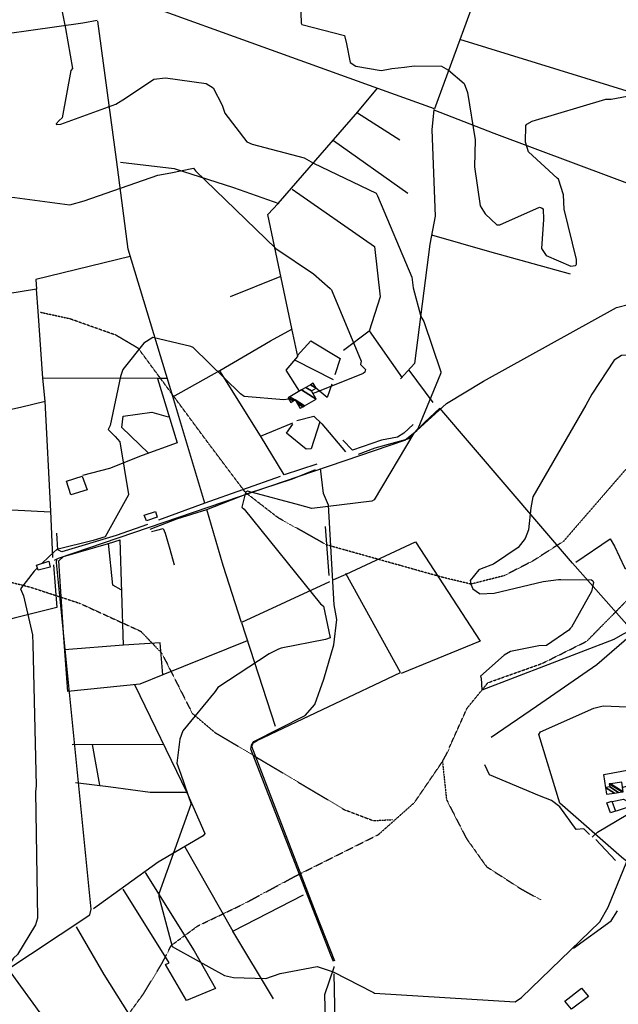
# Model space of a CAD drawing. Extents: x 512709 to 527037, y 4381815 to 4391100.
# Drawn here: x 524422 to 525005, y 4382975 to 4383934 of the extents above; entities that cross this region are included whole.
import ezdxf

# ---------------------------------------------------------------- set-up
doc = ezdxf.new("R2010")
doc.units = 0
doc.header["$MEASUREMENT"] = 0
doc.linetypes.add('HIDDEN', pattern=[0.375, 0.25, -0.125])
for name, color, linetype in [('15', 7, 'CONTINUOUS'), ('21', 7, 'CONTINUOUS'), ('38', 7, 'CONTINUOUS'), ('47', 7, 'CONTINUOUS'), ('50', 7, 'CONTINUOUS'), ('8', 6, 'CONTINUOUS'), ('9', 7, 'CONTINUOUS')]:
    doc.layers.add(name, color=color, linetype=linetype)

msp = doc.modelspace()

# ---------------------------------------------------------------- linework, layer by layer
at = {"layer": '15', "color": 5, "linetype": 'HIDDEN'}
for points in [[(525120.1, 4383487.88), (525102.42, 4383502.25), (525083.08, 4383515.15), (525066.61, 4383518.73), (525025.77, 4383510.13), (525011.45, 4383495.81), (524951.28, 4383426.32), (524921.19, 4383406.98), (524893.25, 4383392.66), (524861.07, 4383384.53), (524833.08, 4383391.22), (524720.62, 4383422.74), (524673.34, 4383449.25), (524641.79, 4383473.65), (524606.72, 4383520.16), (524537.48, 4383613.99), (524515.74, 4383626.9), (524471.33, 4383642.66), (524441.96, 4383649.1)], [(524840.15, 4383225.46), (524857.33, 4383263.68), (524877.72, 4383288.58), (524930.82, 4383307.49), (524973.83, 4383328.94), (525012.39, 4383368.1), (525047.05, 4383386.11), (525085.88, 4383402.71), (525094.08, 4383443.71), (525120.1, 4383487.88), (525158.12, 4383494.54), (525177.8, 4383490.67), (525197.37, 4383465.45), (525222.95, 4383452.5), (525266.39, 4383468.27), (525308.86, 4383504.94), (525353.34, 4383520.03)], [(524193.93, 4383297.08), (524227.28, 4383342.22), (524252.47, 4383374.49), (524281.77, 4383388.29), (524323.12, 4383391.99), (524363.35, 4383399.08), (524432.35, 4383381.59)], [(524432.35, 4383381.59), (524480.29, 4383365.92), (524539.79, 4383338.61), (524560.28, 4383317.15), (524589.89, 4383258.69), (524611.98, 4383240.08), (524737.81, 4383164.98), (524766.1, 4383154.25), (524784.63, 4383155.22)], [(524542.24, 4382985.38), (524561.25, 4383016.71), (524569.37, 4383032.67), (524595.4, 4383051.82), (524638.32, 4383072.31), (524690.99, 4383100.6), (524770.98, 4383140.59), (524806.09, 4383171.8), (524833.41, 4383211.8), (524840.56, 4383225.24)], [(524833.41, 4383211.8), (524837.31, 4383174.73), (524856.82, 4383136.69), (524876.33, 4383109.37), (524910.01, 4383087.65), (524929, 4383077.18)], [(524531.51, 4382647.88), (524524.95, 4382651.95), (524476.45, 4382699.86), (524472, 4382712.26), (524461.67, 4382769.29), (524464.69, 4382795.65), (524480.3, 4382876.13), (524483.19, 4382890.19), (524505.66, 4382928.8), (524529.07, 4382967.33), (524542.24, 4382985.38)]]:
    msp.add_lwpolyline(points, dxfattribs=at)
at = {"layer": '21', "color": 5, "linetype": 'Continuous'}
msp.add_lwpolyline([(524952.53, 4382978.6), (524968.69, 4382991.16), (524975.51, 4382982.91), (524958.98, 4382970.58)], close=True, dxfattribs=at)
at = {"layer": '38', "color": 7, "linetype": 'Continuous'}
for points in [[(524354.37, 4383912.37), (524358.7, 4383913.71), (524483.46, 4383931.18), (524497.35, 4383933.66)], [(524455.83, 4383407.93), (524459.65, 4383409.69), (524796.85, 4383524.79), (524808.32, 4383534.25), (524837.31, 4383560.44), (524873.5, 4383582.17), (525002.7, 4383653.79), (525027.94, 4383660.5), (525117.94, 4383687.98), (525174.89, 4383724.69), (525198.55, 4383744.65), (525245.53, 4383807.77), (525295, 4383873.97)], [(524727.3, 4383017.2), (524724.65, 4383023.22), (524647, 4383223.89), (524647.68, 4383227.89), (524649.71, 4383231.24), (524699.74, 4383256.72), (524709.19, 4383267.34), (524717.86, 4383292.09), (524727.64, 4383325.37), (524730.6, 4383350.22), (524727.96, 4383364.3), (524722.43, 4383461.29), (524717.73, 4383472.86), (524714.7, 4383496.99)], [(524550.18, 4383435.68), (524555.5, 4383437), (524561.61, 4383438.63), (524563.51, 4383434.1), (524567.95, 4383418.45), (524572.21, 4383403.34)], [(524387.86, 4382994.31), (524403.75, 4383005.08), (524490.24, 4383062.54), (524491.37, 4383067.9), (524457.7, 4383405.54), (524458.14, 4383408.43)], [(524979.15, 4383138.15), (524984.42, 4383143.15), (525022.5, 4383165.87), (525034.42, 4383169.47), (525039.93, 4383167.28), (525084, 4383115.16), (525093.41, 4383114.67), (525166.39, 4383111.5), (525175.3, 4383105.26), (525190.85, 4383097.49), (525223.26, 4383100.96), (525226.39, 4383104.36), (525299.09, 4383229.52), (525315.68, 4383258.11)], [(524727.68, 4383012.28), (524727.52, 4383011.37), (524718.46, 4382984.67), (524718.76, 4382972.76), (524719.26, 4382921.71), (524703.61, 4382912.19), (524669.64, 4382881.43), (524664.69, 4382871.12), (524660.74, 4382863.52), (524662.88, 4382850.4), (524669.46, 4382834.98), (524666.25, 4382817.42)]]:
    msp.add_lwpolyline(points, dxfattribs=at)
at = {"layer": '47', "color": 1, "linetype": 'Continuous'}
for points in [[(524467.43, 4383484.95), (524482.83, 4383489.56), (524487.5, 4383476.21), (524471.58, 4383471.47)], [(524543.11, 4383451.73), (524554.08, 4383455.24), (524555.83, 4383449.87), (524545.23, 4383446.18)], [(524438.18, 4383403.14), (524450.25, 4383406.78), (524451.47, 4383401.13), (524440.04, 4383398.17)], [(524998.35, 4383173.32), (525001.81, 4383163.37), (524996.98, 4383161.69), (524993.52, 4383171.64)]]:
    msp.add_lwpolyline(points, close=True, dxfattribs=at)
at = {"layer": '50', "color": 1, "linetype": 'Continuous'}
for p, q in [((524750.8, 4383843.52), (524792.05, 4383817.05)), ((524750.8, 4383843.52), (524792.05, 4383817.05)), ((524727.51, 4383816.57), (524799.75, 4383765.37)), ((524626.96, 4383664.64), (524675.41, 4383684.13)), ((524727.46, 4383583.55), (524690.53, 4383602.44)), ((524727.46, 4383583.55), (524690.53, 4383602.44)), ((524800.69, 4383592.98), (524824.11, 4383561.38)), ((524800.69, 4383592.98), (524824.11, 4383561.38)), ((524656.23, 4383528.5), (524687.81, 4383541.45)), ((524656.23, 4383528.5), (524687.81, 4383541.45)), ((524602.26, 4383463.42), (524556.97, 4383446.91)), ((524602.26, 4383463.42), (524556.97, 4383446.91)), ((524719.1, 4383440.76), (524722.94, 4383393)), ((524719.1, 4383440.76), (524722.94, 4383393)), ((524637.76, 4383347.04), (524670.69, 4383246.34)), ((524523.06, 4383325.02), (524465.54, 4383320.65)), ((524562.33, 4383228.39), (524472.93, 4383228.17)), ((524492.48, 4383228.41), (524499.59, 4383188.65)), ((524492.48, 4383228.41), (524499.59, 4383188.65)), ((525001.87, 4383115.39), (524982.54, 4383135.8)), ((525001.87, 4383115.39), (524982.54, 4383135.8)), ((524582.68, 4383128.58), (524629.46, 4383046.69))]:
    msp.add_line(p, q, dxfattribs=at)
for points in [[(524896.58, 4384156.26), (524894.79, 4384117.28), (524888.45, 4384019.72), (524878.65, 4383991.83), (524825.59, 4383847.37), (524770.6, 4383867.11), (524432.06, 4383989.53), (524440.77, 4384015.83), (524375.78, 4384039.35), (524395.81, 4384100.02), (524400.75, 4384107.57), (524405.99, 4384107.23), (524476.24, 4384083.01), (524497.09, 4384075.21)], [(525169.44, 4384139.32), (525193.1, 4384108), (525214.53, 4384077.71), (525214.73, 4384073.95), (525240.08, 4383996.15), (525187.53, 4383965.17), (525021.53, 4383861.98), (524850.45, 4383914.7)], [(524675.35, 4383489.43), (524602.26, 4383463.42), (524571.12, 4383567.37), (524527.39, 4383710.64), (524516.07, 4383797.88), (524497.89, 4383932.84)], [(524694.23, 4383572.41), (524681.4, 4383592.72), (524692.52, 4383606.12), (524686.78, 4383633.35), (524663.45, 4383744.33), (524673.56, 4383755.17), (524751.11, 4383844.56), (524770.3, 4383867.33)], [(524825.08, 4383846.82), (524823.17, 4383827.02), (524826.35, 4383742.7), (524821.26, 4383715.48), (524806.28, 4383599.45), (524792.72, 4383584.29)], [(524825.01, 4383846.51), (524883.36, 4383823.72), (525037.84, 4383765.8), (525158.36, 4383718.47)], [(524520.14, 4383795.56), (524572.4, 4383789.13), (524630.08, 4383770.82), (524674.06, 4383755.02)], [(524687.25, 4383768.98), (524767.19, 4383713.14), (524772.88, 4383664.32), (524762.22, 4383631)], [(524822.8, 4383724.66), (524879.06, 4383708.48), (524957.53, 4383686.59)], [(524529.35, 4383703.4), (524437.7, 4383681.21), (524438.18, 4383671.8), (524410.53, 4383667.19), (524302.28, 4383651.06), (524293.78, 4383650.51)], [(524565.92, 4383584.63), (524556.13, 4383584.65), (524444.32, 4383584.98), (524439.88, 4383650.44), (524438.18, 4383671.8)], [(524571.03, 4383566.98), (524616.66, 4383592.46), (524666.14, 4383621.39), (524686.83, 4383632.87)], [(524737.2, 4383612.25), (524762.15, 4383631.12), (524794.09, 4383585.27)], [(524692.13, 4383606.88), (524705.28, 4383621.41), (524733.8, 4383604.18), (524728.65, 4383588.46)], [(524711.15, 4383501.23), (524679.26, 4383491.11), (524656.29, 4383528.89), (524616.66, 4383592.17)], [(524454.2, 4383410.62), (524452.33, 4383455.6), (524446.62, 4383562.62), (524444.32, 4383584.98)], [(524556.13, 4383584.65), (524575.31, 4383522.16), (524541.08, 4383509.64), (524509.44, 4383497.26), (524483.22, 4383490.22)], [(524725.64, 4383579.15), (524721.29, 4383566.22), (524709.96, 4383575.8)], [(524725.64, 4383579.15), (524721.29, 4383566.22), (524709.96, 4383575.8)], [(524381.67, 4383457.32), (524377.19, 4383512.84), (524376.24, 4383546.71), (524422.57, 4383556.79), (524446.62, 4383562.62)], [(524547.33, 4383512.01), (524521.46, 4383537.06), (524522.59, 4383548.2), (524550.7, 4383551.94), (524566.48, 4383547.35)], [(524691.8, 4383543.78), (524708.08, 4383547.92), (524715.93, 4383540.77), (524738.89, 4383513.48)], [(524751.64, 4383511.13), (524767.76, 4383517.17), (524800.86, 4383526.25), (524816.04, 4383541.84), (524830.94, 4383555.92)], [(525100.59, 4383240.92), (525020.26, 4383336.76), (524959.97, 4383405.1), (524830.72, 4383555.85)], [(524714.13, 4383542.62), (524705.53, 4383516.37), (524700.62, 4383515.93), (524681.66, 4383531.47), (524687.72, 4383540.14)], [(524804.76, 4383539.99), (524795.79, 4383531.42), (524789.73, 4383527.54), (524774.08, 4383524.71), (524745.86, 4383514.94), (524736.32, 4383524.68)], [(524723.44, 4383386.85), (524637.76, 4383347.04), (524619.97, 4383402.7), (524603.93, 4383457.24), (524644.67, 4383472.96), (524687.45, 4383487.05), (524709.93, 4383496.03)], [(524451.89, 4383454.49), (524395.09, 4383457.49), (524381.67, 4383457.32), (524308.51, 4383449.29), (524251.89, 4383445.82)], [(524548.96, 4383438.04), (524575.01, 4383448.07), (524603.93, 4383457.24)], [(524546.19, 4383442.74), (524516, 4383431.98), (524462.89, 4383415.91), (524459.21, 4383417.92), (524458.25, 4383434.17)], [(524561.29, 4383296.22), (524538.84, 4383286.97), (524468.83, 4383280.01), (524465, 4383332.44), (524460.01, 4383407.28), (524464.57, 4383411.31), (524508.45, 4383424.1), (524519.6, 4383427.69)], [(524520.72, 4383379.13), (524512.61, 4383383.59), (524508.27, 4383424.37)], [(524643.35, 4383329.3), (524561.29, 4383296.22), (524558.75, 4383327.52), (524523.06, 4383325.02), (524519.6, 4383427.69)], [(524727.77, 4383389), (524739.73, 4383394.26), (524807.03, 4383425.84), (524869.97, 4383328.84), (524793.23, 4383297.58)], [(524963.23, 4383406.01), (524996.53, 4383428.66), (525000.85, 4383421.6), (525010.64, 4383400.83), (525024.32, 4383389.44), (525032.84, 4383374.39)], [(524454.96, 4383403.43), (524457.97, 4383361.66), (524416.69, 4383351.35), (524344.27, 4383330.99)], [(524728.76, 4383017.31), (524710.41, 4383063.38), (524647.76, 4383226.46), (524649.32, 4383229.95), (524653.11, 4383232.21), (524792.48, 4383298.59), (524739.28, 4383394.75)], [(524880.84, 4383235.4), (524924.98, 4383265.84), (524983.56, 4383306.21), (525020.13, 4383337.6)], [(524533.76, 4383286.91), (524584.55, 4383181.75), (524602.2, 4383141.61), (524600.6, 4383139.38), (524556.66, 4383113.96), (524493.66, 4383068.36)], [(524976.59, 4383140.71), (524970.88, 4383146.33), (524963.63, 4383145.54), (524947.66, 4383167.73), (524939.44, 4383173.74), (524927.68, 4383178.45), (524879.11, 4383198.72), (524874.64, 4383208.47)], [(524992.4, 4383186.29), (524990.37, 4383199.06), (525016.87, 4383204.09), (525019.63, 4383189.69), (525008.8, 4383186.53)], [(524584.55, 4383181.75), (524548.77, 4383181.73), (524510.53, 4383186.98), (524476.24, 4383191.03)], [(524998.67, 4383172.97), (525009.61, 4383174.99), (525016.76, 4383171.24), (525018.96, 4383169.06), (525002.44, 4383163.51)], [(524998.67, 4383172.97), (525009.61, 4383174.99), (525016.76, 4383171.24), (525018.96, 4383169.06), (525002.44, 4383163.51)], [(524544.22, 4383103.71), (524591.7, 4383027.58), (524612.51, 4382990.92), (524584.25, 4382978.98), (524563.75, 4383014.2), (524567.39, 4383015.69), (524522.56, 4383087.5)], [(524668.99, 4382980.68), (524629.46, 4383046.69), (524698.25, 4383081.98)], [(524961.09, 4383030.03), (524997.57, 4383056.57), (525003.7, 4383066.54)], [(524557.68, 4382916.89), (524540.56, 4382946.81), (524504.29, 4383004.28), (524477.18, 4383050.74)], [(524410.71, 4383009.75), (524444.03, 4382963.43), (524426.47, 4382952.84)], [(524734.7, 4382610.13), (524732.03, 4382663.32), (524729.61, 4382928.07), (524728.07, 4383005.2)]]:
    msp.add_lwpolyline(points, dxfattribs=at)
at = {"layer": '8', "linetype": 'Continuous'}
for points in [[(524340.37, 4383804.9), (524350.21, 4383759.47), (524349.67, 4383756.52), (524341.9, 4383708.92), (524344.52, 4383709.88), (524348.94, 4383710.49), (524349.02, 4383710.75), (524349.03, 4383710.98), (524351.18, 4383711.94), (524385.61, 4383727.32), (524394.05, 4383737.47), (524412.63, 4383761.28), (524417.35, 4383761.08), (524470.68, 4383753.76), (524484.59, 4383757.83), (524556.47, 4383782.61), (524569.04, 4383785.1), (524591.2, 4383789.46), (524592.93, 4383786.98), (524671.39, 4383711.33), (524707.8, 4383686.6), (524724.19, 4383672.55), (524725.25, 4383671.05)], [(524725.25, 4383671.05), (524726.17, 4383669.5), (524754.2, 4383601.62), (524753.63, 4383598.35), (524758.55, 4383593.59), (524757.81, 4383590.84), (524756.19, 4383589.73), (524710.11, 4383571.1), (524707.38, 4383570.23)], [(524683.88, 4383564.76), (524679.06, 4383563.9), (524640.41, 4383567.11), (524636.72, 4383569.79), (524590.7, 4383615.03), (524588.5, 4383616.02), (524551.56, 4383624.78), (524542.7, 4383619.14), (524522.28, 4383593.42), (524520.15, 4383586.69), (524510.12, 4383539.09), (524508.11, 4383535.15), (524514.9, 4383528.43), (524519.29, 4383523.1), (524527.94, 4383471.68), (524527.93, 4383471.6)], [(524527.93, 4383471.6), (524527.92, 4383471.58), (524505.22, 4383430.49), (524493.33, 4383427.06), (524458.11, 4383418.21), (524455.33, 4383415.76), (524449.97, 4383410.79), (524443.93, 4383404.87)], [(524439.24, 4383400.28), (524436.11, 4383397.21), (524422.6, 4383380.06), (524425.62, 4383373.28), (524434.36, 4383335.03), (524434.65, 4383326.19), (524438, 4383188.06), (524437.24, 4383182.41), (524439.26, 4383059.35), (524437.31, 4383052.63), (524419.87, 4383023.75), (524415.85, 4383020.48), (524394.4, 4382989.05), (524393.77, 4382985.99), (524388.78, 4382946.49), (524383.59, 4382940.06), (524371.56, 4382925.54), (524368.45, 4382913.22), (524366.96, 4382904.14)]]:
    msp.add_lwpolyline(points, dxfattribs=at)
at = {"layer": '9', "color": 30, "linetype": 'Continuous'}
for points in [[(524903.41, 4384156.28), (524901.7, 4384149.94), (524903.59, 4384118.19), (524908.61, 4384104.09), (524916.08, 4384068.09), (524911.66, 4384053.27), (524891.31, 4384010.87), (524884.68, 4384007.82), (524784.87, 4383963.68), (524773.76, 4383960.73), (524698.95, 4383954.47), (524695.38, 4383951.04), (524696.02, 4383930.68), (524696.62, 4383929.47), (524737.93, 4383918.73), (524740.08, 4383910.52), (524743.61, 4383892.36), (524748.95, 4383888.84), (524773.84, 4383884.52), (524779.24, 4383885.75), (524784.18, 4383886.5), (524796.6, 4383888.05)], [(524498.42, 4384057.89), (524497.85, 4384057.98), (524462.79, 4384058.91), (524453.66, 4384054.75), (524433.78, 4384038.7), (524428.7, 4384025.58), (524426.86, 4383994.57), (524434.04, 4383982.88), (524463.31, 4383941.67), (524466.39, 4383925.56), (524473.4, 4383886.76), (524471.65, 4383884.56), (524463.36, 4383838.66), (524460.24, 4383835.94), (524457.55, 4383832.82)], [(524796.6, 4383888.05), (524805.97, 4383889.11), (524832.38, 4383888.93), (524839.16, 4383884.97), (524854.5, 4383871.99), (524857.67, 4383863.13), (524865.08, 4383817.05), (524864.58, 4383790.72), (524870.23, 4383753.01), (524874.98, 4383745.12), (524886.3, 4383734.54), (524889.11, 4383734.39), (524927.82, 4383751.5), (524929.83, 4383751.08), (524931.29, 4383749.93), (524931.87, 4383739.62), (524929.73, 4383711.38), (524934.49, 4383704.66), (524958.45, 4383694.21), (524962.83, 4383694.7), (524963.53, 4383695.29), (524964.01, 4383696.06), (524963.87, 4383700.48), (524951.84, 4383749.74), (524951.05, 4383763.54), (524946.27, 4383778.77), (524944.88, 4383779.88), (524917.15, 4383805.62), (524914.26, 4383815), (524914.59, 4383830.99), (524915.49, 4383832.38)], [(524457.55, 4383832.82), (524457.58, 4383832.36), (524457.94, 4383832.08), (524462.04, 4383832.49), (524515.61, 4383851.95), (524524.81, 4383857.71), (524552.55, 4383876.29), (524563.77, 4383877.56), (524603.27, 4383872.11), (524610.38, 4383867.88), (524618.96, 4383850.87), (524621.5, 4383843.14), (524643.1, 4383815.09), (524648.36, 4383812.82), (524698.87, 4383799.75), (524707.9, 4383794.5), (524768.74, 4383765.09), (524770.06, 4383762.74), (524803.47, 4383683.43), (524804.79, 4383672.89), (524812.4, 4383645.16), (524815.42, 4383640.13), (524831.75, 4383591.2), (524831.71, 4383590.13)], [(524915.49, 4383832.38), (524920.75, 4383835.26), (524992.32, 4383856.71), (524997.44, 4383856.61), (525056.46, 4383867.71), (525066.92, 4383871.32), (525120.19, 4383882.17), (525124.82, 4383879.28), (525125.82, 4383876.35), (525135.41, 4383820.23), (525133.14, 4383817.45), (525114.64, 4383769.91), (525114.76, 4383765.56), (525127.05, 4383713.52), (525127, 4383713.44), (525127.36, 4383712.49), (525129.04, 4383710.4), (525157.54, 4383662.54), (525159.18, 4383654.16), (525164.58, 4383621.31), (525171.19, 4383611.36), (525182.85, 4383593.09), (525184.02, 4383589.35)], [(525184.02, 4383589.35), (525184.93, 4383585.39), (525181.55, 4383545.48), (525179.24, 4383543.75), (525176.42, 4383542.77), (525161.91, 4383545.59), (525097.78, 4383567.94), (525090.19, 4383575.09), (525066.01, 4383608.4), (525061.95, 4383608.14), (525007.65, 4383607.18), (525000.49, 4383602.56), (524978.78, 4383569.36), (524973.08, 4383558.83), (524921.3, 4383469.6), (524919.49, 4383458.93), (524917.18, 4383437.4), (524913.88, 4383429.11)], [(524831.71, 4383590.13), (524831.61, 4383589.37), (524809.29, 4383535.82), (524805.55, 4383531.4), (524766.85, 4383466.46), (524764.5, 4383465.35), (524706.14, 4383458.1), (524694.65, 4383461.53), (524643.72, 4383475.06), (524641.79, 4383473.65), (524638.13, 4383459.53), (524640.48, 4383457.56), (524714.63, 4383365.31), (524717.55, 4383362.98), (524724.17, 4383332.35), (524719.65, 4383330.46), (524676.38, 4383322.17), (524673.81, 4383321.15)], [(524913.88, 4383429.11), (524907.03, 4383420.09), (524883.03, 4383403.96), (524871.19, 4383399.32)], [(524957.76, 4383341.25), (524956.34, 4383339.79), (524934.61, 4383324.9), (524927.07, 4383324.54), (524899.75, 4383319), (524893.43, 4383315.33), (524870.52, 4383295.01), (524871.12, 4383292.96), (524871.63, 4383281.77), (524871.96, 4383281.58), (525000.59, 4383331.01), (525008.88, 4383335.87), (525076.64, 4383368.47), (525079.25, 4383368.4), (525116.66, 4383367.72), (525122.81, 4383372.43), (525129.14, 4383387.08), (525128.07, 4383395.03), (525127.26, 4383415.91), (525128.16, 4383415.7), (525137.15, 4383409.74), (525137.59, 4383408.43)], [(524871.19, 4383399.32), (524868.91, 4383398.45), (524860.4, 4383387.93), (524861.07, 4383384.53)], [(524861.07, 4383384.53), (524862.99, 4383379.87), (524869.44, 4383375.26), (524869.66, 4383375.17)], [(524869.66, 4383375.17), (524883.81, 4383375.62), (524931.42, 4383387.04), (524946.31, 4383388.91)], [(524946.31, 4383388.91), (524948.73, 4383389.15), (524978.5, 4383388.83), (524979.65, 4383387.59), (524980.29, 4383386), (524978.35, 4383377.41), (524959.05, 4383342.67), (524957.76, 4383341.25)], [(524673.81, 4383321.15), (524664.78, 4383316.58), (524614.78, 4383283.73), (524612.11, 4383279.95), (524580.85, 4383241.59), (524577.7, 4383233.62), (524575.02, 4383210.23), (524578.64, 4383199.4), (524588.8, 4383170.16), (524588.65, 4383170), (524557.49, 4383082.94), (524557.51, 4383080.25), (524570.39, 4383031.6), (524575.56, 4383028.85), (524621.19, 4383003.4), (524630.08, 4383001.55), (524661.66, 4383000.46), (524675.57, 4383005.4), (524711.58, 4383012.18), (524726.94, 4383006.86), (524765.53, 4382987.22), (524766.18, 4382986.75)], [(524766.18, 4382986.75), (524767.23, 4382986.26), (524904.02, 4382977.72), (524910.27, 4382981.97), (524986.42, 4383055.66), (524994.55, 4383070.09), (525012.69, 4383114.45), (525007.74, 4383118.66), (524947.7, 4383171.27), (524947.69, 4383171.27), (524947.69, 4383171.29), (524927.06, 4383238.12), (524928.97, 4383240.6), (524980.58, 4383263.7), (524989.72, 4383266.19), (525013.25, 4383265.02), (525028.73, 4383257), (525039.62, 4383250.28), (525053.73, 4383241.97)]]:
    msp.add_lwpolyline(points, dxfattribs=at)

# ---------------------------------------------------------------- meshes
at = {"layer": '47', "color": 1, "linetype": 'Continuous'}
mesh = msp.add_polyface(dxfattribs=at)
corners = [(524694.83, 4383555.54), (524695.144636, 4383555.72387), (524694.483241, 4383556.133939), (524685.78, 4383561.53), (524683.16, 4383566.01), (524697.515602, 4383557.109442), (524691.870212, 4383560.609617), (524688.150671, 4383562.915755), (524683.16, 4383566.01), (524684.929498, 4383567.044141), (524699.285152, 4383558.14355), (524689.92, 4383563.95), (524696.234014, 4383573.650796), (524710.59, 4383564.75), (524700.403425, 4383576.08751), (524705.98, 4383572.63), (524704.90864, 4383578.720476), (524710.49, 4383575.26), (524707.56, 4383580.27)]
mesh.append_faces([[corners[k] for k in face] for face in [(0, 0, 1, 2), (3, 3, 7, 8), (2, 1, 5, 6), (4, 7, 11, 9), (6, 5, 10, 11), (9, 10, 13, 12), (12, 13, 15, 14), (14, 15, 17, 16), (16, 17, 18, 18)]], dxfattribs={"vtx0": -1, "vtx2": -1, "color": 1})
mesh = msp.add_polyface(dxfattribs=at)
corners = [(524993.2, 4383179.87), (525000.834984, 4383181.036259), (524992.2, 4383186.39), (525004.862666, 4383181.651496), (524996.22, 4383187.01), (525008.275375, 4383182.172794), (524995.78, 4383189.92), (525009.37, 4383182.34), (524996.874152, 4383190.0875), (525009.37, 4383182.34), (525007.93, 4383191.78)]
mesh.append_faces([[corners[k] for k in face] for face in [(0, 0, 1, 2), (2, 1, 3, 4), (4, 3, 5, 6), (6, 5, 7, 8), (8, 9, 10, 10)]], dxfattribs={"vtx0": -1, "vtx2": -1, "color": 1})

doc.saveas('drawing.dxf')
